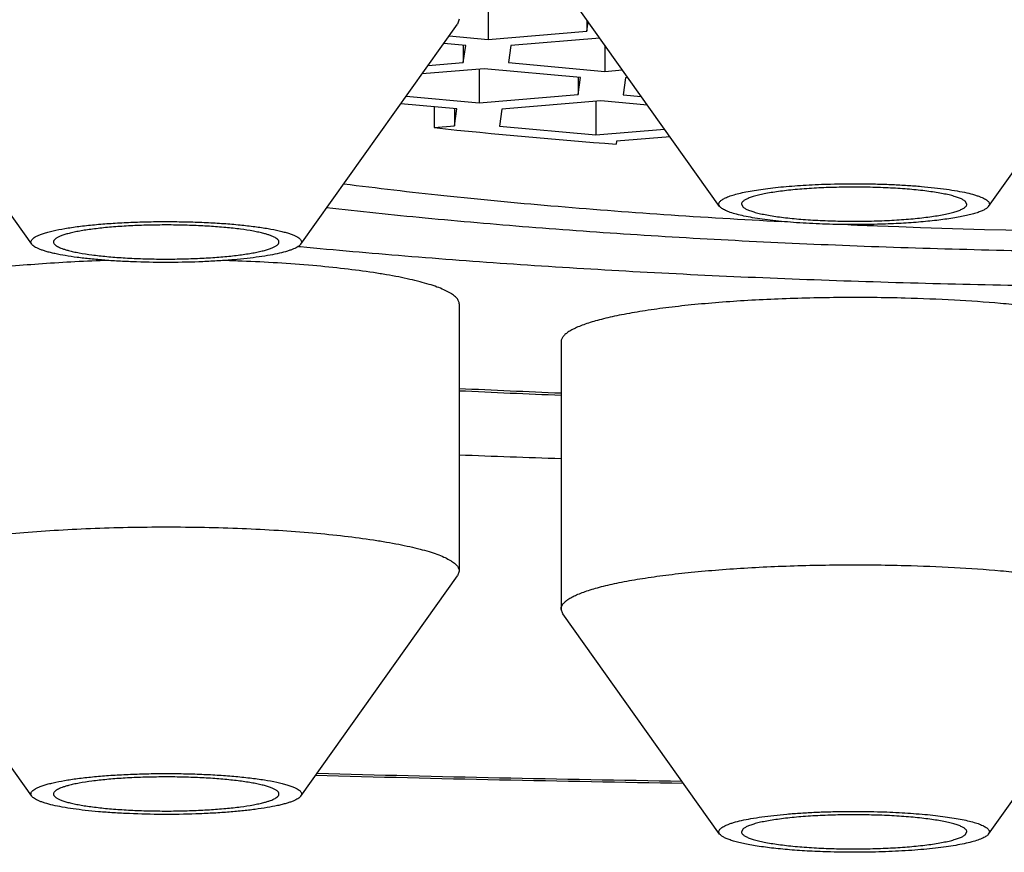
# Model space of a CAD drawing. Units: inches. Extents: x 0 to 11, y 0 to 8.5.
# Drawn here: x 4.8 to 4.9, y 4.5 to 4.6 of the extents above; entities that cross this region are included whole.
import ezdxf

# ---------------------------------------------------------------- set-up
doc = ezdxf.new("R2010")
doc.units = ezdxf.units.IN
doc.header["$LTSCALE"] = 0.605
doc.header["$MEASUREMENT"] = 0
doc.layers.get('0').update_dxf_attribs({"linetype": 'CONTINUOUS'})

msp = doc.modelspace()

# ---------------------------------------------------------------- linework, layer by layer
at = {"color": 7, "linetype": 'Continuous'}
for p, q in [((4.8693090687, 4.5655686405), (4.8597188945, 4.579033337099999)), ((4.8857493674, 4.5655686405), (4.8953395416, 4.579033337099999)), ((4.8551568994, 4.5778414256), (4.8551568994, 4.5757817563)), ((4.8533958976, 4.5770087177), (4.853292833999999, 4.5767184795)), ((4.8611949709, 4.576960911700001), (4.8611949709, 4.5762836719)), ((4.8272623625, 4.563253782799999), (4.8176721883, 4.5767184794)), ((4.8437026611, 4.563253782799999), (4.8532928353, 4.5767184794)), ((4.8611949709, 4.5762836719), (4.8612739868, 4.5768499726)), ((4.8527807492, 4.5759995056), (4.8551568994, 4.5757817563)), ((4.8551568994, 4.5757817563), (4.8611949709, 4.5762836719)), ((4.8619845053, 4.5758523979), (4.8565434638, 4.5754001105)), ((4.8537881719, 4.5754089065), (4.8524475967, 4.5755317562)), ((4.853642792900001, 4.5754089065), (4.853642792900001, 4.5743669873)), ((4.853642792900001, 4.5743669873), (4.8537881719, 4.5754089065)), ((4.8565434638, 4.5754001105), (4.8563980848, 4.5743581912)), ((4.8622907773, 4.575422389), (4.8622907773, 4.5738181875)), ((4.854906300400001, 4.5739857343), (4.8511224224, 4.5736711989)), ((4.8514905713, 4.5741880835), (4.853642792900001, 4.5743669873)), ((4.8546155424, 4.573961565), (4.8546155424, 4.5719018957)), ((4.8607989929, 4.5734457306), (4.854906300400001, 4.5739857343)), ((4.8563980848, 4.5743581912), (4.8622907773, 4.5738181875)), ((4.8606536139, 4.5734457306), (4.8606536139, 4.5724038113)), ((4.8606536139, 4.5724038113), (4.8607989929, 4.5734457306)), ((4.8622907773, 4.5738181875), (4.863369497, 4.5739078563)), ((4.8635542848, 4.5734369346), (4.8634089058, 4.5723950153)), ((4.863696489700001, 4.5734487554), (4.8635542848, 4.5734369346)), ((4.8501534818, 4.5723107969), (4.8546155424, 4.5719018957)), ((4.8546155424, 4.5719018957), (4.8606536139, 4.5724038113)), ((4.8634089058, 4.5723950153), (4.8645195, 4.5722932409)), ((4.8532468149, 4.571529046), (4.8498203292, 4.5718430476)), ((4.8518658163, 4.5716556001), (4.8518658163, 4.5703844156)), ((4.8620401783, 4.5720221655), (4.8560021068, 4.5715202499)), ((4.8617494203, 4.5719979962), (4.8617494203, 4.5699383269)), ((4.864899179, 4.571760168), (4.8620401783, 4.5720221655)), ((4.853101435899999, 4.571529046), (4.853101435899999, 4.5704871267)), ((4.853101435899999, 4.5704871267), (4.8532468149, 4.571529046)), ((4.8560021068, 4.5715202499), (4.8558567278, 4.5704783306)), ((4.8518658163, 4.5703844156), (4.853101435899999, 4.5704871267)), ((4.8558567278, 4.5704783306), (4.8617494203, 4.5699383269)), ((4.8617494203, 4.5699383269), (4.8659481874, 4.5702873501)), ((4.8662751801, 4.5698282492), (4.8630129279, 4.569557074)), ((4.8630129279, 4.569557074), (4.8629872198, 4.5693728263)), ((4.8706394544, 4.5657025901), (4.8707441253, 4.5655216289)), ((4.884418981700001, 4.5657026032), (4.8843143108, 4.5658835643)), ((4.8787224035, 4.5643880712), (4.8789608205, 4.5643785715)), ((4.8435635309, 4.5631237749), (4.8436891654, 4.5631118334)), ((4.8533958976, 4.5595992882), (4.8533958976, 4.5432541137)), ((4.8596158322, 4.5572844305), (4.8596158322, 4.540939256000001)), ((4.8533958976, 4.5432541137), (4.853292833999999, 4.5429638755)), ((4.8272623625, 4.5294991788), (4.8176721883, 4.5429638755)), ((4.8437026611, 4.5294991788), (4.8532928353, 4.5429638755)), ((4.8597188959, 4.5406490178), (4.8596158322, 4.540939256000001)), ((4.8693090687, 4.5271843211), (4.8597188945, 4.5406490177)), ((4.8857493674, 4.5271843211), (4.8953395416, 4.5406490177)), ((4.8707441253, 4.5274992449), (4.8706394544, 4.5273182838)), ((4.8843143108, 4.5271373096), (4.884418981700001, 4.5273182707))]:
    msp.add_line(p, q, dxfattribs=at)
for centre, radius, start, end in [((4.8889094887, 4.916002103), 0.3475972087, 263.8823320479, 265.7231625609), ((4.8983599367, 5.054347459), 0.4903527653, 267.5214316264, 267.7048181994), ((4.8999018026, 5.101849650899999), 0.5378793734, 267.7687667993, 272.231185354), ((4.835709671, 4.4533842202), 0.1089216127, 87.68002276570002, 88.21379536379999), ((4.8364348029, 4.4688039781), 0.0934851942, 85.08819904380002, 87.7415216149), ((4.896482566, 5.458198314700001), 0.9049279670999999, 267.2708371476, 267.6650516263), ((4.8966097048, 5.450152232000001), 0.896757852, 267.2378209221, 267.6356498274999), ((4.897687721, 5.6872252361), 1.1377119539, 267.7688381237, 268.082316926), ((4.8989707135, 6.552421574199999), 2.022374652, 268.4597996657, 269.0967393585), ((4.8991720137, 6.5514580142), 2.0212922789, 268.4557414802, 269.0880716636)]:
    msp.add_arc(centre, radius, start, end, dxfattribs=at)
for points, knots in [([(4.84633354, 4.5669508154), (4.8483724581, 4.5666884781), (4.8525907171, 4.5661986183), (4.8591146338, 4.5655776291), (4.8659958596, 4.5650508535), (4.8706983062, 4.5647706174), (4.8730987957, 4.5646461834)], [0, 0, 0, 0, 0.2295173636, 0.4740774317, 0.731630652, 1, 1, 1, 1]), ([(4.8693090821, 4.5655686249), (4.869296128, 4.5655868093), (4.8692746694, 4.5656240015), (4.8692590835, 4.5656850626), (4.8692634079, 4.56574663), (4.8692872968, 4.5658071113), (4.8693294591, 4.565866181100001), (4.869389309100001, 4.5659242312), (4.8694666991, 4.5659815392), (4.8695615755, 4.5660381632), (4.8696738238, 4.5660940655), (4.869855894100001, 4.5661714811), (4.870126587200001, 4.566263514), (4.8705012134, 4.5663647074), (4.870937522, 4.5664604565), (4.8714317519, 4.5665498615), (4.8719796558, 4.566632042), (4.8725764403, 4.5667062348), (4.8734536318, 4.5667959167), (4.8746306128, 4.5668814586), (4.875594610799999, 4.5669208718), (4.876093544100001, 4.5669341791)], [0, 0, 0, 0, 0.0092524898, 0.0176008445, 0.0257350689, 0.0343981374, 0.0442092246, 0.0555944682, 0.0688167537, 0.0840316733, 0.1013264997, 0.1207448332, 0.1659837112, 0.2196659114, 0.2814949211, 0.3510406411999999, 0.4277697245, 0.51106494, 0.6002377646, 0.7931614498, 1, 1, 1, 1]), ([(4.8843143108, 4.5658835643), (4.884294426, 4.5659006224), (4.8842490901, 4.5659342655), (4.8841714145, 4.5659808389), (4.8840796139, 4.5660268401), (4.8839309292, 4.566090522900001), (4.8837100488, 4.5661663065), (4.8834044864, 4.566249737), (4.8830487239, 4.5663287868), (4.8826457469, 4.566402732), (4.8821989235, 4.5664708741), (4.8815276432, 4.566555912), (4.8806095719, 4.5666412706), (4.8794359264, 4.5667101356), (4.8781970517, 4.5667457214), (4.876935334, 4.5667467513), (4.8756939441, 4.566713148), (4.8746919539, 4.5666562831), (4.8739327348, 4.5665932329), (4.8734060539, 4.5665393757), (4.872914747699999, 4.5664784686), (4.8724630151, 4.5664110562), (4.8720546939, 4.566337761000001), (4.8716932387, 4.5662592634), (4.8713815819, 4.5661763359), (4.8711222822, 4.5660897387), (4.8709414796, 4.5660112299), (4.8708263295, 4.5659452726), (4.8707594929, 4.5658982663), (4.870706881999999, 4.5658506947), (4.8706685856, 4.565802364700001), (4.8706449264, 4.5657530282), (4.8706394537, 4.5657188763), (4.8706394544, 4.5657025901)], [0, 0, 0, 0, 0.0056129323, 0.0120624576, 0.0193835723, 0.0275942645, 0.0467004508, 0.0693516263, 0.0954278709, 0.1247541436, 0.1571126622, 0.1922508145, 0.2697081841, 0.3545950037, 0.4440899136, 0.5352002025, 0.6248740569, 0.7101118426, 0.750173781, 0.7880831232, 0.8235300137, 0.8562289862000001, 0.8859236508, 0.9123919926, 0.9354533173, 0.9549804334, 0.9709238122, 0.977574995, 0.9833807528, 0.9883975164, 0.9927217647, 0.9965107906999999, 1, 1, 1, 1]), ([(4.876093544100001, 4.5669341791), (4.8767290293, 4.566951128299999), (4.8776818377, 4.5669594092), (4.878944944700001, 4.5669375256), (4.8798723843, 4.56690479), (4.8807684701, 4.566856206000001), (4.8816212298, 4.5667924424), (4.8824192744, 4.566714401700001), (4.8831519587, 4.566623188299999), (4.883809580799999, 4.5665201482), (4.8843834233, 4.566406747699999), (4.8848043715, 4.5663005896), (4.8850924404, 4.5662094599), (4.885272373, 4.5661429205), (4.8854265972, 4.5660750147), (4.8855547338, 4.5660059267), (4.885656608, 4.5659357683), (4.8857321675, 4.5658643333), (4.8857812524, 4.5657907955), (4.8858016517, 4.5657140125), (4.885790403500001, 4.5656366156), (4.885765101700001, 4.5655907391), (4.8857493794, 4.56556866)], [0, 0, 0, 0, 0.1886358593, 0.2826620402, 0.3748480728, 0.4639914496, 0.548933224, 0.6285760350999999, 0.7019025297, 0.7679936363, 0.8260508068000001, 0.8754252151, 0.8967106859999999, 0.9156790045000001, 0.9323238925, 0.9466743689, 0.9588161726000001, 0.9689290772, 0.9773617428, 0.984733066, 0.9919571217, 1, 1, 1, 1]), ([(4.878964892, 4.5644710142), (4.8784032382, 4.5644560341), (4.8772827789, 4.56444403), (4.8756302758, 4.564476715), (4.8742915112, 4.564546092400001), (4.8732778781, 4.564627487799999), (4.8725786415, 4.564698294599999), (4.8719311589, 4.5647793705), (4.8713421688, 4.564869824800001), (4.8708177335, 4.5649686085), (4.870363259499999, 4.5650746208), (4.8700317991, 4.5651720644), (4.8698062349, 4.5652546484), (4.8696657103, 4.5653146093), (4.8695455789, 4.5653755176), (4.8694460326, 4.565437303), (4.8693672113, 4.5654998574), (4.8693254587, 4.565545636), (4.8693090821, 4.5655686249)], [0, 0, 0, 0, 0.1716015875, 0.3421649068, 0.5047355387, 0.5809441628, 0.6527279032, 0.719371238, 0.78022114, 0.8346996879999999, 0.8823194871, 0.9227068747, 0.9401177301000001, 0.9556579712000001, 0.9693429297, 0.9812183608, 0.9913793426999999, 1, 1, 1, 1]), ([(4.8707441253, 4.5655216289), (4.8707640101, 4.5655045709), (4.870809346000001, 4.5654709278), (4.870887021600001, 4.5654243544), (4.870978822200001, 4.5653783531), (4.8711275069, 4.5653146704), (4.8713483873, 4.5652388867), (4.871653949700001, 4.5651554562), (4.872009712200001, 4.565076406499999), (4.8724126891, 4.5650024613), (4.8728595126, 4.5649343192), (4.8735307929, 4.5648492812), (4.874448864200001, 4.5647639226), (4.8756225097, 4.5646950577), (4.8768613844, 4.5646594719), (4.878123102, 4.564658442), (4.8793644919, 4.5646920452), (4.8803664822, 4.5647489102), (4.8811257012, 4.5648119604), (4.8816523822, 4.5648658176), (4.882143688399999, 4.564926724599999), (4.882595421, 4.564994137099999), (4.883003742200001, 4.5650674322), (4.8833651974, 4.5651459298), (4.8836768542, 4.5652288573), (4.8839361539, 4.565315454599999), (4.8841169565, 4.5653939634), (4.8842321066, 4.5654599207), (4.8842989432, 4.5655069269), (4.8843515541, 4.5655544986), (4.8843898505, 4.5656028286), (4.8844135097, 4.565652165099999), (4.884418982300001, 4.5656863169), (4.884418981700001, 4.5657026032)], [0, 0, 0, 0, 0.0056129323, 0.0120624576, 0.0193835723, 0.0275942645, 0.0467004508, 0.0693516263, 0.0954278709, 0.1247541436, 0.1571126622, 0.1922508145, 0.2697081841, 0.3545950037, 0.4440899136, 0.5352002025, 0.6248740569, 0.7101118426, 0.750173781, 0.7880831232, 0.8235300137, 0.8562289862000001, 0.8859236508, 0.9123919926, 0.9354533173, 0.9549804334, 0.9709238122, 0.977574995, 0.9833807528, 0.9883975164, 0.9927217647, 0.9965107906999999, 1, 1, 1, 1]), ([(4.8857493794, 4.56556866), (4.8857223707, 4.5655307311), (4.885643951, 4.565456259599999), (4.885489924, 4.5653601711), (4.8852858438, 4.5652659003), (4.8850324552, 4.5651742343), (4.884730858399999, 4.565085620400001), (4.884382839200001, 4.5650007559), (4.8839905316, 4.5649202182), (4.8833875707, 4.5648152323), (4.8825431577, 4.5647016332), (4.8814369995, 4.5645944982), (4.8802298697, 4.5645149897), (4.8793942754, 4.564482466399999), (4.878964892, 4.5644710142)], [0, 0, 0, 0, 0.0200974351, 0.04595692480000001, 0.0781716962, 0.1169222054, 0.1621780039, 0.2137829765, 0.2714949974, 0.3350060619, 0.4779185169, 0.639112049, 0.8146027102, 1, 1, 1, 1]), ([(4.9545192187, 4.5654772044), (4.9525124958, 4.5652492208), (4.9483930405, 4.5648212995), (4.9420646679, 4.564271178899999), (4.9354632197, 4.5637993786), (4.9286314589, 4.5634090294), (4.9216136109, 4.563102718000001), (4.9144551271, 4.5628824656), (4.9072023728, 4.5627497288), (4.8999023273, 4.5627053817), (4.8926022786, 4.5627497156), (4.885349514, 4.562882441), (4.878191013399999, 4.5631026796), (4.871173142, 4.5634089795), (4.864341351, 4.563799317), (4.857739867, 4.5642711047), (4.851411452, 4.5648212156), (4.8472919668, 4.5652491298), (4.8452852271, 4.5654771088)], [0, 0, 0, 0, 0.0553691954, 0.1135374116, 0.1741427938, 0.2368059848, 0.3011330066, 0.366718147, 0.4331469514, 0.4999990594, 0.566851203, 0.63328009, 0.6988653887999999, 0.7631926178, 0.8258560717, 0.8864617918000001, 0.944630361, 1, 1, 1, 1]), ([(4.8272623664, 4.5632537773), (4.8272431237, 4.5632807925), (4.8272203162, 4.5633253126), (4.8272129454, 4.563388905), (4.8272211268, 4.5634526025), (4.8272537442, 4.563514630199999), (4.8273025709, 4.563571320199999), (4.827372001600001, 4.5636342408), (4.827487396, 4.5637103239), (4.8276591021, 4.5637954719), (4.8278709055, 4.5638787004), (4.8281218865, 4.5639596034), (4.8284109478, 4.5640377366), (4.8288666745, 4.5641424756), (4.8295203558, 4.5642601819), (4.830395456000001, 4.5643789801), (4.8310192612, 4.564442008399999), (4.8313486535, 4.5644707743)], [0, 0, 0, 0, 0.0219371088, 0.0319460477, 0.0419688629, 0.0640066585, 0.0769268253, 0.09143779029999999, 0.1258116415, 0.1679174765, 0.218030757, 0.276180448, 0.3422479325, 0.4160155734000001, 0.58539858, 0.7813112434999999, 1, 1, 1, 1]), ([(4.841449222300001, 4.5639088146), (4.8413492812, 4.5639349983), (4.8411363712, 4.563985317), (4.8406626512, 4.5640794408), (4.8399871121, 4.564182215), (4.8390898693, 4.5642809741), (4.8380965294, 4.5643568989), (4.837033544700001, 4.5644078355), (4.8359292035, 4.5644322869), (4.8348129536, 4.5644295578), (4.8337145534, 4.5643997296), (4.8326632975, 4.5643436382), (4.8318300819, 4.564274796), (4.8312083844, 4.5642065911), (4.8307825068, 4.564151328), (4.830388024499999, 4.5640910622), (4.8300275551, 4.564026215), (4.8297034694, 4.5639572538), (4.8294178857, 4.5638846785), (4.8291725629, 4.5638090348), (4.8289690288, 4.5637308593), (4.828827696, 4.5636605967), (4.8287380726, 4.563602068), (4.8286859071, 4.5635602934), (4.8286448995, 4.5635180779), (4.8286151469, 4.5634752915), (4.8285969113, 4.5634318313), (4.8285927479, 4.5634020562), (4.8285927504, 4.563387721000001)], [0, 0, 0, 0, 0.0236401118, 0.0500427175, 0.1104982488, 0.1799183666, 0.2565487293, 0.338417602, 0.4233988677, 0.5092770963000001, 0.593810999, 0.6747977776, 0.7501373068000001, 0.7850782862000001, 0.8178992593000001, 0.8483953854999999, 0.87638121, 0.9016938042, 0.9241964158, 0.9437848707, 0.960399565, 0.9740471204000001, 0.9797947638, 0.9848638294, 0.9893090052, 0.9932172309999999, 0.9967198345999999, 1, 1, 1, 1]), ([(4.8313486535, 4.5644707743), (4.8316887104, 4.5645004717), (4.8323887534, 4.5645516639), (4.8334623449, 4.5646044362), (4.834574078999999, 4.5646346764), (4.8357029692, 4.564641781600001), (4.8368276963, 4.564625611999999), (4.8379270252, 4.5645864888), (4.8389802091, 4.564525192900001), (4.839967383999999, 4.564442949), (4.8408699948, 4.5643414606), (4.84167107, 4.5642227614), (4.842266894, 4.5641069902), (4.8426805307, 4.5640049643), (4.842941962, 4.5639292897), (4.8431683227, 4.5638512362), (4.8433587471, 4.5637711827), (4.843512513, 4.5636894688), (4.8436151288, 4.56361659), (4.8436761984, 4.5635565358), (4.8437190274, 4.5635020971), (4.843746522, 4.5634427433), (4.8437518319, 4.5633824473), (4.8437431176, 4.5633219633), (4.8437210832, 4.5632796459), (4.8437026571, 4.5632537772)], [0, 0, 0, 0, 0.0799238847, 0.1643240088, 0.2516539452, 0.3403011203, 0.4286285706, 0.5150053661, 0.5978403993, 0.6756149086, 0.7469164173999999, 0.8104715332, 0.8651855604, 0.8889498208, 0.9102027175, 0.9288882856999999, 0.9449840456, 0.9585167631999999, 0.9695979833, 0.9743015533, 0.9785152366, 0.9858038075, 0.9891736420999999, 0.9925636749, 1, 1, 1, 1]), ([(4.8423722732, 4.5633877569), (4.8423722712, 4.563399189), (4.842369677, 4.5634226293), (4.8423537049, 4.5634707294), (4.8423118415, 4.5635310784), (4.8422356018, 4.5635979165), (4.842131603299999, 4.5636635624), (4.8419998472, 4.563727984), (4.841840571700001, 4.5637910943), (4.8416543178, 4.5638525926), (4.8415204318, 4.5638901583), (4.841449222300001, 4.5639088146)], [0, 0, 0, 0, 0.0309769691, 0.0633230418, 0.136473188, 0.2264366882, 0.3366613467, 0.4687418159, 0.6233287807, 0.8005362264, 1, 1, 1, 1]), ([(4.8396163701, 4.562304703500001), (4.8393104069, 4.5622779836), (4.8386817385, 4.5622311241), (4.8373779461, 4.5621625782), (4.8356999317, 4.5621252109), (4.834016215, 4.5621492508), (4.8326944445, 4.5622070255), (4.8317570533, 4.5622677563), (4.8308769604, 4.562345344), (4.8300676511, 4.5624385102), (4.8293415303, 4.5625457384), (4.8287946329, 4.5626489621), (4.8284077277, 4.5627390785), (4.82815675, 4.562806313899999), (4.827933888600001, 4.5628756732), (4.8277399324, 4.5629468942), (4.82757552, 4.5630196663), (4.8274410394, 4.5630938149), (4.8273367529, 4.5631691038), (4.8272825817, 4.5632253967), (4.8272623664, 4.5632537773)], [0, 0, 0, 0, 0.0735636062, 0.150980489, 0.3126986378, 0.4754783932, 0.5542071257, 0.6295740972999999, 0.7004555153, 0.7658047088, 0.8246723551, 0.8762310319, 0.8990539899, 0.9198113556999999, 0.9384516754000001, 0.9549414356999999, 0.9692740812, 0.9814804117, 0.9916540667, 1, 1, 1, 1]), ([(4.8285927504, 4.563387721000001), (4.828592752400001, 4.5633762888), (4.8285953466, 4.5633528485), (4.8286113187, 4.5633047485), (4.8286531821, 4.5632443994), (4.8287294218, 4.5631775613), (4.8288334202, 4.5631119154), (4.8289651764, 4.5630474939), (4.8291244519, 4.5629843835), (4.8293107058, 4.5629228852), (4.8294445918, 4.562885319599999), (4.8295158013, 4.562866663299999)], [0, 0, 0, 0, 0.0309769691, 0.0633230418, 0.136473188, 0.2264366882, 0.3366613467, 0.4687418159, 0.6233287807, 0.8005362264, 1, 1, 1, 1]), ([(4.8295158013, 4.562866663299999), (4.8296157424, 4.5628404796), (4.8298286524, 4.5627901608), (4.8303023724, 4.562696037099999), (4.8309779115, 4.5625932628), (4.8318751543, 4.5624945037), (4.8328684941, 4.5624185789), (4.8339314789, 4.5623676423), (4.8350358201, 4.5623431909), (4.83615207, 4.56234592), (4.8372504702, 4.5623757482), (4.8383017261, 4.5624318397), (4.8391349417, 4.5625006818), (4.8397566392, 4.5625688867), (4.8401825168, 4.5626241499), (4.8405769991, 4.5626844157), (4.8409374685, 4.5627492628), (4.8412615542, 4.562818224), (4.8415471379, 4.5628907994), (4.8417924607, 4.5629664431), (4.8419959948, 4.5630446186), (4.8421373276, 4.5631148812), (4.842226951000001, 4.5631734098), (4.842279116499999, 4.5632151845), (4.8423201241, 4.5632573999), (4.8423498767, 4.5633001864), (4.8423681123, 4.5633436466), (4.8423722757, 4.563373421600001), (4.8423722732, 4.5633877569)], [0, 0, 0, 0, 0.0236401118, 0.0500427175, 0.1104982488, 0.1799183666, 0.2565487293, 0.338417602, 0.4233988677, 0.5092770963000001, 0.593810999, 0.6747977776, 0.7501373068000001, 0.7850782862000001, 0.8178992593000001, 0.8483953854999999, 0.87638121, 0.9016938042, 0.9241964158, 0.9437848707, 0.960399565, 0.9740471204000001, 0.9797947638, 0.9848638294, 0.9893090052, 0.9932172309999999, 0.9967198345999999, 1, 1, 1, 1]), ([(4.8437026571, 4.5632537772), (4.8436836362, 4.563227073399999), (4.843633429800001, 4.563174035899999), (4.843537291100001, 4.563102627), (4.8434140477, 4.5630322447), (4.8432639199, 4.5629630673), (4.8430872216, 4.5628952311), (4.842801871, 4.5628020847), (4.8423820501, 4.5626936588), (4.8418070554, 4.562577895), (4.8411452309, 4.5624726637), (4.8404056006, 4.5623795042), (4.8398869345, 4.562328332), (4.8396163701, 4.562304703500001)], [0, 0, 0, 0, 0.0231521099, 0.0510870851, 0.084345746, 0.1231883014, 0.1677156205, 0.2179296589, 0.3350889283, 0.4736382624, 0.6320007017, 0.8082083819, 1, 1, 1, 1]), ([(4.8436876024, 4.5631114618), (4.845815869, 4.5629066508), (4.8501562308, 4.5625221514), (4.8567844244, 4.5620263529), (4.8636284237, 4.5616024106), (4.8706539623, 4.5612524871), (4.8778258979, 4.560978347), (4.8875759528, 4.5607147265), (4.899858698, 4.5605836314), (4.912141811000001, 4.560713198399999), (4.9218930238, 4.5609755931), (4.929066462200001, 4.5612488361), (4.9360939195, 4.5615978817), (4.9429402437, 4.56202097), (4.9495711579, 4.5625159412), (4.9539134701, 4.562899885299999), (4.9560427768, 4.563104421)], [0, 0, 0, 0, 0.05701388190000001, 0.1161872799, 0.1772343238, 0.2398588383, 0.3037560621, 0.3686143372, 0.4999413154, 0.631275829, 0.6961434847, 0.7600537801, 0.8226949738, 0.8837622083, 0.9429592139, 1, 1, 1, 1]), ([(4.8319672907, 4.5622561988), (4.8312785028, 4.562235347900001), (4.8299270617, 4.5621819835), (4.827949665299999, 4.562064676), (4.8260792128, 4.5619130017), (4.824342200799999, 4.5617292628), (4.8227632294, 4.5615161994), (4.8215584015, 4.5613104785), (4.820691366, 4.5611306167), (4.8201168981, 4.5609951971), (4.8195969558, 4.5608549849), (4.8192707577, 4.5607533456), (4.8191174411, 4.5607012501)], [0, 0, 0, 0, 0.1592995075, 0.3126325836, 0.4578856242, 0.5930722662, 0.7163680427, 0.8261489745, 0.8755340054, 0.9210475817, 0.9625677765, 1, 1, 1, 1]), ([(4.8533958976, 4.5595992882), (4.8533958976, 4.5596290125), (4.853389152799999, 4.5596899604), (4.8533592758, 4.5597799847), (4.8533100294, 4.5598692171), (4.8532417797, 4.5599576303), (4.8531547335, 4.5600453495), (4.8530489829, 4.5601324143), (4.8529246182, 4.560218841), (4.8527250526, 4.5603385319), (4.8524275696, 4.5604839119), (4.8520135265, 4.5606479911), (4.8515292364, 4.560807907), (4.8509766344, 4.5609629499), (4.8503579176, 4.561112398), (4.8496756663, 4.5612555676), (4.8489327497, 4.5613918218), (4.8478318158, 4.5615688102), (4.8463285906, 4.5617652939), (4.8450894723, 4.5618890768), (4.8444392047, 4.5619458649)], [0, 0, 0, 0, 0.0093689507, 0.0191519681, 0.0297129918, 0.041340428, 0.0542468618, 0.0685842894, 0.0844578035, 0.1019390368, 0.1418885254, 0.1886438647, 0.2422299953, 0.3025665943, 0.369499529, 0.4428178873, 0.5222650187, 0.607546495, 0.7942588914, 1, 1, 1, 1]), ([(4.8806398448, 4.5599528591), (4.8793429116, 4.5599874501), (4.876759771100001, 4.5600124276), (4.873557755299999, 4.5599397237), (4.8710614473, 4.5598169679), (4.8692891012, 4.5596963276), (4.8676145895, 4.5595475382), (4.866057737, 4.559372456499999), (4.8646369826, 4.5591732606), (4.8635474846, 4.5589837287), (4.8627573882, 4.5588195577), (4.8622282233, 4.5586959869), (4.8617444616, 4.558568337200001), (4.8613074985, 4.5584370026), (4.860918566, 4.5583023896), (4.8605787093, 4.5581649228), (4.8602887576, 4.558024988000001), (4.860049274200001, 4.5578829307), (4.8598605188, 4.5577387354), (4.8597225467, 4.5575921165), (4.85964866, 4.5574622251), (4.8596204445, 4.5573594914), (4.8596158322, 4.5573091583), (4.8596158322, 4.5572844305)], [0, 0, 0, 0, 0.1802379021, 0.3588004592, 0.4448604754, 0.5274344988, 0.6055734806, 0.67838693, 0.7450567606, 0.8048527189, 0.8319750148, 0.8571546594, 0.8803348461, 0.9014698366, 0.9205269484, 0.9374914977, 0.9523721817, 0.9652127301000001, 0.9761128987000001, 0.9852655613, 0.9930229627, 0.9965647439, 1, 1, 1, 1]), ([(4.8954426039, 4.5572844305), (4.8954426039, 4.5573242354), (4.8954301293, 4.5574072953), (4.8953759197, 4.5575279492), (4.8952877737, 4.5576464197), (4.8951665205, 4.5577631786), (4.8950123702, 4.5578786113), (4.8948254627, 4.5579927993), (4.8946059908, 4.5581056408), (4.8943542643, 4.5582169806), (4.8940706848, 4.558326617200001), (4.8936327392, 4.5584763606), (4.8930082538, 4.5586548788), (4.8921694528, 4.5588517024), (4.8912196256, 4.5590371503), (4.890165901, 4.5592097348), (4.8890161797, 4.5593680311), (4.8877791593, 4.5595107878), (4.8859842168, 4.5596828163), (4.883596267300001, 4.5598481826), (4.8816456832, 4.559926032), (4.8806398448, 4.5599528591)], [0, 0, 0, 0, 0.0077677752, 0.0161306668, 0.0255683691, 0.0364116813, 0.0488720436, 0.0630780008, 0.0791060508, 0.0969966633, 0.1167677353, 0.138419026, 0.1872992276, 0.2434365738, 0.3065108037, 0.3761169667, 0.4517810072, 0.532970332, 0.6191019946, 0.8036444601, 1, 1, 1, 1]), ([(4.817569126, 4.5432541137), (4.8175691259, 4.543283838), (4.8175758708, 4.5433447859), (4.8176057477, 4.5434348101), (4.817654994100001, 4.5435240425), (4.8177232438, 4.5436124557), (4.81781029, 4.543700175), (4.8179160407, 4.5437872398), (4.818040405400001, 4.5438736665), (4.8182399709, 4.5439933574), (4.818537453899999, 4.5441387374), (4.818951497, 4.5443028165), (4.8194357871, 4.5444627324), (4.819988389100001, 4.5446177754), (4.8206071057, 4.5447672234), (4.8212893572, 4.5449103932), (4.822032274, 4.5450466472), (4.8231332131, 4.5452236369), (4.8246364463, 4.5454201188), (4.8265746024, 4.545613738999999), (4.8286649033, 4.5457680621), (4.8308716655, 4.5458803338), (4.8331572193, 4.545948507699999), (4.835482512, 4.545971370899999), (4.8378078037, 4.545948507699999), (4.8400933545, 4.5458803338), (4.842300105, 4.5457680631), (4.8437394032, 4.5456618044), (4.8444392047, 4.545600690400001)], [0, 0, 0, 0, 0.0032484231, 0.0066404112, 0.0103021517, 0.0143336417, 0.0188085901, 0.0237796985, 0.0292834029, 0.0353445354, 0.0491959009, 0.0654070217, 0.0839865322, 0.104906569, 0.1281137025, 0.1535348075, 0.1810809359, 0.2106498765, 0.2753879109, 0.3467222437, 0.4234905295, 0.5044253261, 0.5881813957, 0.6733611419, 0.7585408534999999, 0.8422969463, 0.9232310554000001, 1, 1, 1, 1]), ([(4.8444392047, 4.545600690400001), (4.8450894724, 4.5455439023), (4.8463285905, 4.5454201194), (4.8478318156, 4.5452236357), (4.8489327495, 4.5450466473), (4.8496756663, 4.5449103931), (4.8503579176, 4.5447672235), (4.8509766343, 4.5446177755), (4.8515292363, 4.5444627324), (4.852013526399999, 4.5443028167), (4.8524275694, 4.5441387374), (4.8527250525, 4.5439933575), (4.8529246182, 4.5438736665), (4.8530489829, 4.5437872398), (4.8531547335, 4.5437001751), (4.8532417797, 4.5436124559), (4.8533100294, 4.5435240427), (4.8533592757, 4.5434348103), (4.8533891527, 4.5433447859), (4.8533958976, 4.543283838), (4.8533958976, 4.5432541137)], [0, 0, 0, 0, 0.2057411195, 0.3924534612, 0.4777349652, 0.5571821286, 0.6305004653, 0.6974333741, 0.7577700079999999, 0.8113561347, 0.8581114461, 0.8980609548, 0.9155421962000001, 0.9314157135, 0.9457531399, 0.9586595668000001, 0.9702869956999999, 0.9808480193000001, 0.9906310438, 1, 1, 1, 1]), ([(4.8596158322, 4.540939256000001), (4.8596158322, 4.5409639838), (4.8596204445, 4.5410143169), (4.85964866, 4.5411170507), (4.8597225468, 4.5412469421), (4.8598605189, 4.5413935609), (4.860049274200001, 4.5415377563), (4.860288757799999, 4.5416798136), (4.860578709499999, 4.5418197484), (4.8609185662, 4.5419572152), (4.8613074986, 4.5420918281), (4.8617444617, 4.5422231628), (4.8622282236, 4.5423508124), (4.862757388399999, 4.5424743833), (4.8635474849, 4.5426385542), (4.8646369827, 4.5428280861), (4.8660577372, 4.543027282), (4.8676145896, 4.5432023636), (4.8692891015, 4.5433511531), (4.8710614474, 4.5434717934), (4.8735577554, 4.5435945492), (4.876759771000001, 4.5436672532), (4.8793429116, 4.5436422756), (4.8806398448, 4.5436076846)], [0, 0, 0, 0, 0.003435257, 0.0069770405, 0.0147344448, 0.0238871063, 0.0347872704, 0.04762782190000001, 0.06250851730000001, 0.0794730602, 0.0985301606, 0.119665158, 0.1428453564, 0.1680250026, 0.1951472829, 0.2549432609, 0.3216130641, 0.3944265364, 0.4725655032, 0.5551395413, 0.6411995352000001, 0.8197620981999999, 1, 1, 1, 1]), ([(4.8806398448, 4.5436076846), (4.881645683399999, 4.5435808575), (4.8835962676, 4.543503008), (4.8859842172, 4.5433376418), (4.8877791594, 4.5431656133), (4.88901618, 4.5430228566), (4.890165901, 4.5428645602), (4.8912196258, 4.5426919758), (4.892169453, 4.542506527900001), (4.8930082539, 4.5423097043), (4.8936327394, 4.5421311861), (4.8940706849, 4.5419814427), (4.8943542645, 4.541871806000001), (4.894605991000001, 4.5417604662), (4.8948254628, 4.5416476248), (4.8950123702, 4.5415334368), (4.8951665206, 4.541418004100001), (4.8952877738, 4.5413012451), (4.8953759198, 4.5411827746), (4.8954301294, 4.541062120799999), (4.8954426039, 4.5409790608), (4.8954426039, 4.540939256000001)], [0, 0, 0, 0, 0.1963555763, 0.3808980208, 0.4670296897, 0.5482189822, 0.6238830655, 0.6934891893, 0.7565634367, 0.8127007965, 0.8615809698000001, 0.8832322690000001, 0.9030033548999999, 0.9208939636, 0.9369220018000001, 0.9511279564, 0.9635883226, 0.9744316390000001, 0.9838693433, 0.99223223, 1, 1, 1, 1]), ([(4.827262366499999, 4.5294991733), (4.8272439404, 4.529525042), (4.827221906, 4.5295673594), (4.8272131917, 4.5296278433), (4.8272185017, 4.5296881393), (4.8272459963, 4.5297474932), (4.8272888253, 4.5298019318), (4.8273498948, 4.5298619861), (4.8274525107, 4.5299348649), (4.8276062766, 4.5300165788), (4.827796701, 4.5300966323), (4.8280230617, 4.5301746858), (4.8282844929, 4.5302503604), (4.8286981296, 4.5303523862), (4.829293953600001, 4.530468157400001), (4.8300950288, 4.5305868566), (4.8309976395, 4.530688345), (4.8319848145, 4.530770588999999), (4.8330379984, 4.5308318848), (4.834137327300001, 4.530871008), (4.8352620544, 4.530887177599999), (4.8363909446, 4.5308800724), (4.8375026787, 4.5308498322), (4.8385762702, 4.5307970599), (4.8392763132, 4.530745867699999), (4.8396163701, 4.5307161704)], [0, 0, 0, 0, 0.0074363221, 0.0108263538, 0.0141961889, 0.021484762, 0.0256984459, 0.0304020155, 0.0414832354, 0.05501595309999999, 0.0711117171, 0.08979728320000001, 0.1110501729, 0.1348144387, 0.189528466, 0.2530835816, 0.3243850825, 0.4021595972, 0.4849946281, 0.5713714283, 0.6596988746, 0.7483460568000001, 0.8356759931000001, 0.9200761165000001, 1, 1, 1, 1]), ([(4.8423722732, 4.529633116999999), (4.8423722757, 4.5296474522), (4.8423681123, 4.529677227300001), (4.8423498767, 4.5297206875), (4.8423201241, 4.5297634739), (4.8422791166, 4.5298056894), (4.8422269511, 4.529847463999999), (4.8421373277, 4.5299059926), (4.8419959949, 4.529976255299999), (4.8417924608, 4.5300544307), (4.841547138, 4.5301300745), (4.8412615545, 4.530202649800001), (4.8409374687, 4.530271611), (4.8405769993, 4.5303364581), (4.840182517, 4.530396724), (4.8397566395, 4.5304519871), (4.839134942099999, 4.530520192), (4.8383017265, 4.5305890342), (4.8372504706, 4.5306451256), (4.8361520704, 4.5306749538), (4.8350358204, 4.530677683), (4.8339314791, 4.530653231600001), (4.8328684944, 4.5306022949), (4.8318751544, 4.5305263702), (4.830977911600001, 4.530427611), (4.8303023724, 4.5303248368), (4.8298286524, 4.530230713), (4.8296157424, 4.5301803943), (4.8295158013, 4.5301542106)], [0, 0, 0, 0, 0.0032801649, 0.0067827688, 0.0106909946, 0.0151361701, 0.0202052346, 0.0259528762, 0.0396004271, 0.0562151218, 0.0758035763, 0.098306177, 0.1236187716, 0.1516046011, 0.1821007239, 0.2149216873, 0.2498626709, 0.325202192, 0.4061889801, 0.4907228658, 0.5766011122, 0.661582373, 0.7434512574, 0.820081622, 0.8895017475, 0.949957281, 0.9763598881000001, 1, 1, 1, 1]), ([(4.8396163701, 4.5307161704), (4.8399457624, 4.5306874044), (4.8405695677, 4.5306243761), (4.8414446679, 4.530505577900001), (4.8420983492, 4.5303878716), (4.8425540759, 4.5302831326), (4.8428431372, 4.5302049993), (4.8430941182, 4.5301240964), (4.8433059216, 4.5300408679), (4.8434776277, 4.5299557199), (4.843593022, 4.5298796367), (4.843662452699999, 4.5298167161), (4.8437112795, 4.5297600261), (4.8437438969, 4.529697998500001), (4.8437520782, 4.5296343009), (4.8437447074, 4.529570708600001), (4.8437218998, 4.529526188399999), (4.8437026571, 4.5294991733)], [0, 0, 0, 0, 0.2186887651, 0.4146014339, 0.5839844383, 0.6577520698, 0.723819557, 0.781969253, 0.8320825256000001, 0.8741883561, 0.9085622067, 0.9230731723000001, 0.9359933382, 0.9580311273000001, 0.9680539404, 0.9780628822, 1, 1, 1, 1]), ([(4.8295158013, 4.5301542106), (4.8294445918, 4.5301355543), (4.8293107058, 4.5300979887), (4.8291244519, 4.5300364903), (4.8289651764, 4.52997338), (4.8288334203, 4.5299089585), (4.8287294218, 4.5298433126), (4.8286531821, 4.5297764745), (4.8286113187, 4.5297161254), (4.8285953466, 4.529668025299999), (4.828592752400001, 4.5296445851), (4.8285927504, 4.5296331529)], [0, 0, 0, 0, 0.19946378, 0.3766712253, 0.531258187, 0.6633386577, 0.773563322, 0.8635268243, 0.9366769684, 0.9690230368000001, 1, 1, 1, 1]), ([(4.8313486535, 4.5285500995), (4.8310780891, 4.528573728), (4.830559423, 4.5286249002), (4.829819792599999, 4.5287180597), (4.829157968000001, 4.5288232911), (4.8285829734, 4.5289390548), (4.8281631524, 4.5290474808), (4.8278778019, 4.5291406272), (4.8277011036, 4.5292084634), (4.827550975799999, 4.5292776408), (4.8274277324, 4.5293480231), (4.8273315938, 4.529419432), (4.8272813873, 4.5294724695), (4.827262366499999, 4.5294991733)], [0, 0, 0, 0, 0.1917916286, 0.3679993134, 0.5263617594, 0.664911084, 0.7820703535, 0.8322843956999999, 0.8768117086, 0.9156542564, 0.948912917, 0.9768478912999999, 1, 1, 1, 1]), ([(4.8285927504, 4.5296331529), (4.8285927479, 4.529618817699999), (4.8285969113, 4.5295890426), (4.8286151469, 4.5295455824), (4.8286448995, 4.529502796), (4.828685907, 4.5294605805), (4.8287380725, 4.5294188059), (4.828827695899999, 4.5293602772), (4.8289690287, 4.5292900146), (4.829172562799999, 4.5292118391), (4.8294178855, 4.5291361954), (4.8297034691, 4.5290636201), (4.8300275549, 4.528994658899999), (4.8303880243, 4.5289298117), (4.8307825066, 4.5288695459), (4.8312083841, 4.5288142828), (4.8318300815, 4.5287460779), (4.8326632971, 4.5286772357), (4.833714553, 4.5286211442), (4.8348129532, 4.5285913161), (4.8359292031, 4.5285885869), (4.8370335445, 4.5286130383), (4.8380965292, 4.5286639749), (4.8390898691, 4.528739899700001), (4.839987112, 4.5288386588), (4.8406626512, 4.5289414331), (4.8411363712, 4.5290355568), (4.8413492812, 4.5290858756), (4.841449222300001, 4.5291120593)], [0, 0, 0, 0, 0.0032801649, 0.0067827688, 0.0106909946, 0.0151361701, 0.0202052346, 0.0259528762, 0.0396004271, 0.0562151218, 0.0758035763, 0.098306177, 0.1236187716, 0.1516046011, 0.1821007239, 0.2149216873, 0.2498626709, 0.325202192, 0.4061889801, 0.4907228658, 0.5766011122, 0.661582373, 0.7434512574, 0.820081622, 0.8895017475, 0.949957281, 0.9763598881000001, 1, 1, 1, 1]), ([(4.8437026571, 4.5294991733), (4.8436824418, 4.5294707926), (4.8436282706, 4.529414499800001), (4.8435239841, 4.5293392109), (4.8433895035, 4.5292650623), (4.8432250911, 4.5291922901), (4.8430311349, 4.5291210692), (4.8428082735, 4.5290517098), (4.8425572958, 4.5289844745), (4.8421703906, 4.5288943581), (4.8416234932, 4.5287911344), (4.8408973724, 4.5286839062), (4.8400880631, 4.52859074), (4.839207970199999, 4.5285131523), (4.8382705791, 4.5284524215), (4.8369488085, 4.5283946468), (4.8352650919, 4.528370607), (4.8335870775, 4.5284079742), (4.8322832851, 4.5284765201), (4.8316546166, 4.5285233796), (4.8313486535, 4.5285500995)], [0, 0, 0, 0, 0.0083459337, 0.0185195889, 0.0307259195, 0.0450585691, 0.0615483305, 0.0801886437, 0.1009460089, 0.1237689737, 0.1753276477, 0.2341952944, 0.299544484, 0.3704258975, 0.4457928758, 0.5245216042, 0.6873013589, 0.8490195137000001, 0.9264363956999999, 1, 1, 1, 1]), ([(4.841449222300001, 4.5291120593), (4.8415204318, 4.5291307156), (4.8416543178, 4.5291682812), (4.841840571700001, 4.5292297796), (4.8419998472, 4.5292928899), (4.842131603299999, 4.5293573114), (4.8422356018, 4.5294229573), (4.8423118415, 4.5294897954), (4.8423537049, 4.5295501445), (4.842369677, 4.5295982445), (4.8423722712, 4.5296216848), (4.8423722732, 4.529633116999999)], [0, 0, 0, 0, 0.19946378, 0.3766712253, 0.531258187, 0.6633386577, 0.773563322, 0.8635268243, 0.9366769684, 0.9690230368000001, 1, 1, 1, 1]), ([(4.869309056700001, 4.5271843406), (4.8692933344, 4.5272064196), (4.8692680325, 4.5272522962), (4.8692567844, 4.5273296931), (4.8692771837, 4.527406476), (4.8693262686, 4.5274800139), (4.8694018281, 4.5275514488), (4.8695037023, 4.5276216072), (4.8696318388, 4.5276906953), (4.869786063, 4.527758601), (4.8699659956, 4.5278251405), (4.8702540645, 4.5279162701), (4.8706750126, 4.5280224282), (4.8712488551, 4.5281358287), (4.8719064771, 4.5282388689), (4.8726391615, 4.5283300823), (4.8734372061, 4.5284081229), (4.8742899659, 4.5284718866), (4.8751860517, 4.5285204706), (4.8761134913, 4.5285532062), (4.8773765983, 4.5285750898), (4.8783294068, 4.5285668089), (4.878964892, 4.5285498597)], [0, 0, 0, 0, 0.008042879499999999, 0.0152669364, 0.0226382595, 0.0310709207, 0.0411838233, 0.05332562900000001, 0.067676106, 0.08432099, 0.1032893053, 0.1245747742, 0.1739491853, 0.2320063381, 0.2980974597, 0.3714239471, 0.4510667638, 0.5360085382, 0.6251519163, 0.7173379577, 0.8113641382, 1, 1, 1, 1]), ([(4.884418981700001, 4.5273182707), (4.884418982300001, 4.5273345569), (4.8844135097, 4.5273687088), (4.8843898505, 4.5274180453), (4.8843515541, 4.5274663753), (4.8842989432, 4.5275139469), (4.8842321066, 4.5275609532), (4.8841169565, 4.5276269104), (4.883936154, 4.5277054193), (4.8836768543, 4.527792016499999), (4.8833651976, 4.527874944), (4.8830037424, 4.5279534416), (4.8825954212, 4.5280267367), (4.8821436887, 4.5280941492), (4.8816523826, 4.5281550563), (4.8811257016, 4.528208913399999), (4.8803664826, 4.5282719636), (4.879364492300001, 4.5283288286), (4.8781231024, 4.5283624319), (4.8768613848, 4.528361402), (4.87562251, 4.5283258162), (4.8744488645, 4.5282569513), (4.8735307931, 4.5281715927), (4.8728595128, 4.528086554700001), (4.8724126893, 4.5280184126), (4.872009712300001, 4.5279444674), (4.8716539498, 4.5278654176), (4.8713483873, 4.5277819871), (4.8711275069, 4.5277062035), (4.870978822200001, 4.5276425207), (4.870887021600001, 4.5275965195), (4.870809346000001, 4.5275499461), (4.8707640101, 4.527516303000001), (4.8707441253, 4.5274992449)], [0, 0, 0, 0, 0.0034892091, 0.0072782349, 0.0116024829, 0.0166192466, 0.0224250041, 0.0290761857, 0.0450195593, 0.0645466761, 0.087607999, 0.1140763338, 0.1437709963, 0.1764699714, 0.2119168477, 0.2498261932, 0.289888138, 0.3751259112, 0.4647997655, 0.5559100645, 0.6454049604, 0.7302917932999999, 0.8077491717, 0.842887327, 0.875245843, 0.9045721231999999, 0.9306483712000001, 0.9532995470000001, 0.9724057343000001, 0.9806164271, 0.9879375422, 0.9943870677, 1, 1, 1, 1]), ([(4.878964892, 4.5285498597), (4.879463825299999, 4.5285365524), (4.8804278233, 4.5284971392), (4.8816048042, 4.5284115973), (4.8824819956, 4.5283219154), (4.8830787801, 4.5282477226), (4.8836266841, 4.5281655421), (4.884120913999999, 4.528076137099999), (4.8845572225, 4.5279803881), (4.8849318487, 4.527879194700001), (4.8852025418, 4.5277871617), (4.8853846121, 4.5277097461), (4.8854968605, 4.5276538439), (4.8855917369, 4.527597219900001), (4.8856691269, 4.5275399118), (4.8857289769, 4.5274818617), (4.8857711392, 4.5274227919), (4.8857950282, 4.5273623106), (4.8857993526, 4.5273007433), (4.8857837667, 4.5272396822), (4.8857623081, 4.527202489900001), (4.885749354100001, 4.527184305500001)], [0, 0, 0, 0, 0.2068385472, 0.3997622319, 0.4889350461, 0.5722302592, 0.6489593497, 0.7185050612, 0.7803340745, 0.8340162809, 0.8792551503, 0.8986734852, 0.9159683214, 0.9311832465000001, 0.9444055328000001, 0.955790775, 0.9656018637, 0.9742649337, 0.9823991597, 0.9907475143000001, 1, 1, 1, 1]), ([(4.876093544100001, 4.5260866948), (4.8756641607, 4.526098147), (4.8748285664, 4.5261306703), (4.873621436600001, 4.5262101788), (4.8725152785, 4.5263173138), (4.871670865500001, 4.5264309129), (4.871067904599999, 4.5265358988), (4.870675597, 4.526616436499999), (4.870327577799999, 4.526701301), (4.870025981, 4.5267899148), (4.8697725924, 4.5268815809), (4.8695685122, 4.5269758516), (4.8694144851, 4.5270719401), (4.8693360655, 4.5271464117), (4.869309056700001, 4.5271843406)], [0, 0, 0, 0, 0.1853972889, 0.3608879501, 0.5220814697, 0.6649939324, 0.7285049898, 0.7862170095000001, 0.8378219883, 0.8830777865999999, 0.9218282876, 0.954043071, 0.9799025667, 1, 1, 1, 1]), ([(4.8706394544, 4.5273182838), (4.8706394537, 4.5273019976), (4.8706449264, 4.5272678457), (4.8706685856, 4.5272185092), (4.870706881999999, 4.527170179200001), (4.8707594929, 4.5271226075), (4.8708263294, 4.5270756013), (4.8709414796, 4.527009644), (4.8711222821, 4.5269311352), (4.8713815818, 4.526844538), (4.8716932385, 4.5267616105), (4.8720546937, 4.5266831129), (4.8724630149, 4.5266098177), (4.8729147474, 4.5265424053), (4.8734060535, 4.5264814982), (4.8739327345, 4.526427641000001), (4.8746919535, 4.5263645908), (4.8756939438, 4.5263077258), (4.876935333600001, 4.5262741226), (4.8781970513, 4.5262751525), (4.879435926, 4.526310738299999), (4.8806095715, 4.5263796032), (4.881527643, 4.5264649618), (4.8821989233, 4.5265499998), (4.8826457468, 4.5266181419), (4.8830487238, 4.5266920871), (4.8834044863, 4.5267711368), (4.8837100488, 4.5268545673), (4.8839309291, 4.526930351), (4.8840796138, 4.5269940337), (4.8841714145, 4.527040035), (4.8842490901, 4.527086608399999), (4.884294426, 4.5271202515), (4.8843143108, 4.5271373096)], [0, 0, 0, 0, 0.0034892091, 0.0072782349, 0.0116024829, 0.0166192466, 0.0224250041, 0.0290761857, 0.0450195593, 0.0645466761, 0.087607999, 0.1140763338, 0.1437709963, 0.1764699714, 0.2119168477, 0.2498261932, 0.289888138, 0.3751259112, 0.4647997655, 0.5559100645, 0.6454049604, 0.7302917932999999, 0.8077491717, 0.842887327, 0.875245843, 0.9045721231999999, 0.9306483712000001, 0.9532995470000001, 0.9724057343000001, 0.9806164271, 0.9879375422, 0.9943870677, 1, 1, 1, 1]), ([(4.885749354100001, 4.527184305500001), (4.8857329775, 4.5271613167), (4.8856912248, 4.5271155381), (4.885612403500001, 4.5270529836), (4.8855128573, 4.5269911983), (4.8853927259, 4.52693029), (4.8852522014, 4.5268703291), (4.8850266371, 4.5267877451), (4.8846951768, 4.5266903014), (4.8842407028, 4.526584289200001), (4.8837162675, 4.5264855054), (4.8831272774, 4.5263950511), (4.8824797948, 4.5263139753), (4.8817805582, 4.5262431684), (4.880766925, 4.526161773), (4.8794281604, 4.5260923956), (4.8777756573, 4.5260597106), (4.8766551979, 4.5260717147), (4.876093544100001, 4.5260866948)], [0, 0, 0, 0, 0.008620653, 0.0187816359, 0.0306570682, 0.0443420258, 0.0598822626, 0.077293115, 0.1176805029, 0.1653002965, 0.219778833, 0.2806287486, 0.3472720763, 0.4190558197, 0.4952644501, 0.6578350871, 0.8283984093000001, 1, 1, 1, 1])]:
    msp.add_open_spline(points, degree=3, knots=knots, dxfattribs=at)

doc.saveas('drawing.dxf')
